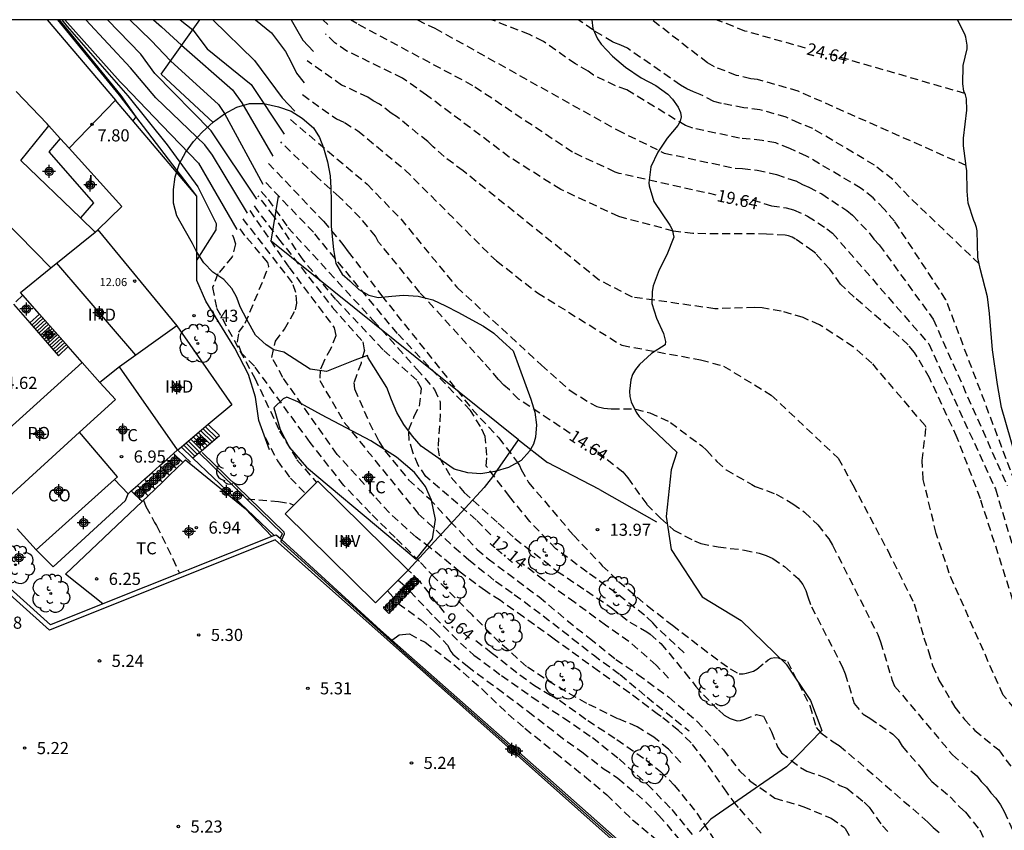
# Model space of a CAD drawing. Units: metres. Extents: x 584843 to 585194, y 4794289 to 4794540.
# Drawn here: x 584919 to 584980, y 4794490 to 4794540 of the extents above; entities that cross this region are included whole.
import ezdxf

# ---------------------------------------------------------------- set-up
doc = ezdxf.new("R2010")
doc.units = ezdxf.units.M
doc.header["$MEASUREMENT"] = 0
doc.linetypes.add('TRAZOS_NORMALES', pattern=[0.75, 0.5, -0.25])
for name, color, linetype in [('010106', 9, 'Continuous'), ('020104', 34, 'Continuous'), ('020110', 7, 'Continuous'), ('020194', 31, 'TRAZOS_NORMALES'), ('020195', 30, 'TRAZOS_NORMALES'), ('020204', 9, 'Continuous'), ('020307', 24, 'Continuous'), ('020308', 9, 'Continuous'), ('060110', 9, 'Continuous'), ('060117', 9, 'Continuous'), ('060130', 9, 'Continuous'), ('060141', 9, 'Continuous'), ('060144', 9, 'Continuous'), ('060145', 9, 'Continuous'), ('070101', 9, 'Continuous'), ('070104', 3, 'Continuous'), ('070105', 6, 'Continuous'), ('070106', 6, 'Continuous'), ('080107', 9, 'Continuous'), ('080109', 9, 'Continuous'), ('080116', 9, 'Continuous'), ('080121', 9, 'Continuous'), ('080201', 9, 'Continuous'), ('080301', 9, 'Continuous'), ('080303', 9, 'Continuous'), ('080316', 9, 'Continuous'), ('100106', 63, 'Continuous'), ('100116', 71, 'Continuous'), ('100202', 3, 'Continuous'), ('100301', 7, 'Continuous'), ('100302', 7, 'Continuous'), ('100303', 7, 'Continuous'), ('Centroides', 1, 'Continuous')]:
    doc.layers.add(name, color=color, linetype=linetype)
doc.layers.add('020105', color=24, linetype='Continuous', lineweight=30)
doc.styles.add('ARIAL', font='arial.ttf', dxfattribs={"height": 1})
doc.styles.add('ARIALI', font='ariali.ttf', dxfattribs={"height": 1})

# ---------------------------------------------------------------- blocks, each defined once
blk = doc.blocks.new('Centroide')
for points in [[(0.402, 0), (-0.402, 0)], [(0, -0.402), (0, 0.402)]]:
    blk.add_lwpolyline(points)
for radius in [0.256, 0.159]:
    blk.add_circle((0, 0), radius)
blk = doc.blocks.new('COTAPU')
blk.add_circle((0, 0), 0.075)
blk = doc.blocks.new('PUNTO')
blk.add_circle((0, 0), 0.075)
blk = doc.blocks.new('ARBOL')
blk.add_circle((0, 0), 0.0587)
for centre, radius, start, end in [((-0.564, 0.381), 0.532, 92.28, 254.58), ((-0.28, 0.855), 0.3, 359.28777, 173.60777), ((0.097, 0.97), 0.21, 23.15651, 160.46651), ((0.438, 0.881), 0.24, 301.57804, 139.32804), ((0.656, 0.288), 0.443, 319.85562, 114.76562), ((-0.091, 0.321), 0.12, 119.14, 310.56), ((0.819, -0.249), 0.383, 235.52754, 62.02753), ((-0.556, -0.339), 0.555, 142.64, 266.54), ((-0.039, -0.384), 0.21, 189.64, 323.88), ((-0.301, -0.676), 0.45, 213.78, 295.32), ((0.299, -0.624), 0.532, 224.67, 0.24)]:
    blk.add_arc(centre, radius, start, end)

msp = doc.modelspace()

# ---------------------------------------------------------------- linework, layer by layer
at = {"layer": '010106'}
msp.add_lwpolyline([(584844.086, 4794290.169), (585194.076, 4794290.161), (585194.081, 4794540.154), (584844.091, 4794540.162)], close=True, dxfattribs=at)
at = {"layer": '020104'}
for points, elevation in [([(584921.329, 4794540.16), (584922.08, 4794539.25), (584925.15, 4794535.48), (584926.07, 4794534.17), (584925.89, 4794533.92)], 8), ([(584921.49, 4794540.16), (584921.82, 4794539.75), (584925.57, 4794535.45), (584928.01, 4794532.44), (584929.9, 4794529.83), (584931.04, 4794527.57), (584931.02, 4794527.17), (584929.84, 4794525.33)], 9), ([(584932.98, 4794528.21), (584930.8, 4794531.8), (584930.34, 4794532.44), (584927.31, 4794535.34), (584925.74, 4794537.18), (584922.985, 4794540.16)], 11), ([(584933.55, 4794529.08), (584930.72, 4794533.3), (584927.24, 4794536.84), (584926.38, 4794538.03), (584924.329, 4794540.16)], 12), ([(584925.695, 4794540.16), (584927.01, 4794538.88), (584928.21, 4794537.61), (584931.17, 4794534.92), (584931.55, 4794534.37), (584933.92, 4794530.01)], 13), ([(584927.173, 4794540.16), (584927.65, 4794539.73), (584928.9, 4794538.58), (584932.05, 4794535.82), (584932.62, 4794535.03), (584934.53, 4794531.74)], 14), ([(584930.829, 4794540.16), (584933.4, 4794537.64), (584935.12, 4794535.34), (584935.89, 4794534.52)], 16), ([(584933.464, 4794540.16), (584934.46, 4794539.36), (584935.32, 4794538.2), (584935.66, 4794537.53), (584935.99, 4794536.86), (584936.47, 4794536.26)], 17), ([(584935.665, 4794540.16), (584935.99, 4794539.58), (584936.39, 4794538.9), (584937.05, 4794538.2)], 18), ([(584937.633, 4794540.16), (584937.94, 4794539.87)], 19)]:
    msp.add_lwpolyline(points, dxfattribs=dict(at, elevation=elevation))
at = {"layer": '020105'}
for points, elevation in [([(584921.689, 4794540.16), (584925.11, 4794536.33), (584925.33, 4794536.09), (584927.67, 4794533.65), (584929.94, 4794531.29), (584932.31, 4794527.2)], 10), ([(584928.809, 4794540.16), (584929.59, 4794539.54), (584930.48, 4794538.36), (584933.19, 4794536.16), (584935.23, 4794533.08)], 15)]:
    msp.add_lwpolyline(points, dxfattribs=dict(at, elevation=elevation))
at = {"layer": '020110'}
msp.add_lwpolyline([(584929.85, 4794529.26), (584925.06, 4794535.5), (584921.255, 4794540.16)], dxfattribs=at)
at = {"layer": '020110', "flags": 128}
for points in [[(584978.243, 4794524.782), (584978.098, 4794525.471), (584978.058, 4794527.115), (584978.02, 4794527.331), (584977.938, 4794527.569), (584977.852, 4794527.751), (584977.51, 4794528.833), (584977.446, 4794529.573), (584977.426, 4794530.847), (584977.376, 4794531.067), (584977.366, 4794531.267), (584977.22, 4794532.377), (584977.218, 4794532.843), (584977.418, 4794534.563), (584977.388, 4794535.277), (584977.326, 4794535.519), (584977.242, 4794535.745), (584977.172, 4794536.193), (584977.192, 4794537.335), (584977.44, 4794538.357), (584977.44, 4794538.583), (584977.364, 4794539.079), (584977.288, 4794539.269), (584976.846, 4794540.159)], [(584980.716, 4794512.2), (584979.552, 4794516.206), (584979.304, 4794517.618), (584979.006, 4794519.762), (584978.814, 4794522.011), (584978.7, 4794523.029), (584978.243, 4794524.782)]]:
    msp.add_lwpolyline(points, dxfattribs=at)
at = {"layer": '020194'}
for points, elevation in [([(584943.473, 4794540.16), (584944.136, 4794539.814), (584944.549, 4794539.638), (584955.822, 4794533.347), (584958.725, 4794531.923), (584963.112, 4794530.983), (584963.555, 4794530.966), (584964.47, 4794530.867), (584965.648, 4794530.592), (584966.856, 4794530.199), (584967.255, 4794529.983), (584967.654, 4794529.819), (584968.449, 4794529.393), (584969.998, 4794528.374), (584970.363, 4794528.081), (584971.377, 4794527.003), (584971.674, 4794526.611), (584972.007, 4794526.248), (584975.333, 4794521.664), (584979.915, 4794511.365)], 20.64), ([(584980.38, 4794511.631), (584976.13, 4794522.86), (584972.953, 4794527.709), (584972.311, 4794528.46), (584971.634, 4794529.146), (584970.895, 4794529.738), (584967.515, 4794531.738), (584966.478, 4794532.197), (584965.611, 4794532.548), (584964.78, 4794532.705), (584963.369, 4794532.839), (584960.498, 4794533.461), (584960.045, 4794533.616), (584956.415, 4794535.822), (584955.715, 4794536.078), (584954.355, 4794536.73), (584954.023, 4794536.979), (584953.246, 4794537.427), (584951.259, 4794538.805), (584950.386, 4794539.25), (584948.036, 4794540.16)], 21.64), ([(584978.18, 4794525.082), (584973.85, 4794529.214), (584972.84, 4794530.287), (584971.708, 4794531.175), (584967.903, 4794533.433), (584967.067, 4794533.766), (584966.245, 4794534.144), (584964.636, 4794534.599), (584963.635, 4794534.719), (584962.25, 4794534.989), (584961.79, 4794535.116), (584960.941, 4794535.546), (584960.533, 4794535.696), (584960.122, 4794535.887), (584959.718, 4794536.126), (584956.442, 4794538.397), (584956.029, 4794538.595), (584955.61, 4794538.755), (584955.533, 4794538.791), (584954.302, 4794539.528), (584953.405, 4794540.16)], 22.64), ([(584977.372, 4794531.151), (584966.998, 4794535.743), (584964.474, 4794536.465), (584964.065, 4794536.512), (584963.181, 4794536.724), (584961.821, 4794537.25), (584961.395, 4794537.492), (584957.945, 4794540.159)], 23.64), ([(584981.646, 4794500.012), (584978.255, 4794510.568), (584976.819, 4794514.337), (584975.106, 4794518.04), (584974.192, 4794519.609), (584973.784, 4794520.08), (584972.1, 4794521.6), (584970.456, 4794523.022), (584969.618, 4794523.828), (584968.948, 4794524.754), (584968.08, 4794525.708), (584967.898, 4794525.864), (584966.836, 4794526.61), (584966.618, 4794526.722), (584966.406, 4794526.802), (584966.198, 4794526.848), (584965.046, 4794526.918), (584960.48, 4794526.944), (584959.302, 4794527.102), (584955.906, 4794527.996), (584952.327, 4794529.672), (584949.147, 4794531.674), (584944.039, 4794535.504), (584942.54, 4794536.556), (584939.119, 4794538.224), (584938.37, 4794538.729), (584937.783, 4794539.292)], 18.64), ([(584981.81, 4794495.909), (584979.654, 4794498.436), (584976.326, 4794505.957), (584975.526, 4794508.423), (584974.725, 4794511.752), (584974.664, 4794512.923), (584974.901, 4794514.967), (584974.837, 4794515.079), (584971.557, 4794518.939), (584970.402, 4794519.95), (584968.323, 4794521.306), (584967.297, 4794521.756), (584965.952, 4794522.162), (584964.78, 4794522.353), (584964.305, 4794522.384), (584961.843, 4794522.3), (584956.752, 4794523.022), (584954.706, 4794524.074), (584946.294, 4794530.82), (584945.123, 4794531.7), (584944.45, 4794532.306), (584944.109, 4794532.627), (584942.243, 4794534.133), (584941.855, 4794534.379), (584941.126, 4794534.945), (584940.739, 4794535.158), (584940.398, 4794535.378), (584938.79, 4794536.126), (584936.655, 4794537.61), (584936.652, 4794537.613)], 17.64), ([(584936.372, 4794535.532), (584938.461, 4794534.029), (584938.956, 4794533.804), (584939.791, 4794533.298), (584942.703, 4794530.88), (584948.012, 4794525.579), (584948.354, 4794525.261), (584950.892, 4794523.282), (584956.1, 4794520.044), (584960.97, 4794519.146), (584962.38, 4794518.762), (584965.328, 4794516.966), (584969.473, 4794513.067), (584970.369, 4794511.433), (584972.529, 4794507.361), (584974.166, 4794504.075), (584974.76, 4794501.971), (584975.054, 4794501.135), (584975.29, 4794500.265), (584975.692, 4794499.363), (584976.678, 4794497.683), (584977.274, 4794496.923), (584977.916, 4794496.251), (584979.386, 4794495.041), (584980.464, 4794493.603)], 16.64), ([(584935.627, 4794533.985), (584940.366, 4794529.999), (584942.437, 4794527.853), (584945.907, 4794523.634), (584951.139, 4794518.817), (584952.902, 4794517.249), (584954.162, 4794516.464), (584954.554, 4794516.261), (584954.984, 4794516.163), (584955.448, 4794516.119), (584956.938, 4794516.108), (584957.824, 4794515.88), (584959.106, 4794515.276), (584961.038, 4794513.827), (584961.347, 4794513.543), (584961.977, 4794512.866), (584962.543, 4794512.343), (584964.138, 4794511.434), (584964.336, 4794511.327), (584965.634, 4794510.839), (584966.674, 4794510.251), (584967.382, 4794509.734), (584968.217, 4794508.957), (584968.881, 4794508.082), (584969.124, 4794507.689), (584971.913, 4794502.181), (584972.088, 4794501.728), (584972.788, 4794499.395), (584972.955, 4794498.992), (584976.531, 4794494.743), (584978.035, 4794493.444), (584978.307, 4794493.095), (584978.629, 4794492.766), (584978.896, 4794492.396), (584979.21, 4794492.056), (584979.49, 4794491.646), (584979.715, 4794491.231), (584980.231, 4794490.114)], 15.64), ([(584934.264, 4794531.286), (584937.667, 4794527.707), (584938.934, 4794526.196), (584939.201, 4794525.817), (584941.252, 4794523.131), (584946.845, 4794516.102), (584948.491, 4794514.325), (584949.662, 4794512.804), (584949.784, 4794512.612), (584949.888, 4794512.378), (584950.339, 4794511.566), (584953.122, 4794508.307), (584954.755, 4794506.585), (584954.89, 4794506.424), (584955.904, 4794505.46), (584957.68, 4794503.944), (584959.222, 4794502.758), (584961.024, 4794501.367), (584962.791, 4794500.047), (584963.355, 4794499.744), (584963.588, 4794499.754), (584963.803, 4794499.79), (584964.241, 4794499.908), (584964.437, 4794500.042), (584964.973, 4794500.473), (584965.143, 4794500.617), (584965.33, 4794500.707), (584965.545, 4794500.752), (584965.769, 4794500.726), (584966.338, 4794500.51), (584967.716, 4794497.782), (584968.115, 4794496.438), (584968.396, 4794496.11), (584969.156, 4794495.543), (584969.539, 4794495.32), (584975.017, 4794490.588), (584975.335, 4794490.251), (584975.709, 4794489.95)], 13.64), ([(584959.945, 4794501.053), (584958.304, 4794502.577), (584958.013, 4794502.906), (584957.504, 4794503.373), (584955.723, 4794504.749), (584953.95, 4794506.032), (584952.023, 4794507.47), (584950.423, 4794509.153), (584949.167, 4794510.698), (584947.725, 4794512.585), (584947.76, 4794513.253), (584947.658, 4794514.404), (584947.36, 4794515.022), (584946.75, 4794516.023), (584942.234, 4794520.776), (584937.044, 4794527.024), (584933.975, 4794530.23)], 13.14), ([(584933.815, 4794529.55), (584934.24, 4794529.055), (584935.47, 4794527.326), (584940.745, 4794521.573), (584943.439, 4794518.573), (584944.532, 4794517.313), (584944.868, 4794516.559), (584944.882, 4794515.817), (584944.739, 4794513.7), (584944.839, 4794513.094), (584945.549, 4794511.881), (584946.368, 4794510.956), (584948.46, 4794509.058), (584949.492, 4794508.103), (584951.303, 4794506.73), (584952.092, 4794506.089), (584953.921, 4794504.867), (584955.463, 4794503.833), (584956.593, 4794502.932), (584957.641, 4794502.344), (584957.848, 4794502.202), (584958.52, 4794501.622), (584960.002, 4794499.837), (584960.675, 4794498.971), (584961.142, 4794498.453), (584962.066, 4794497.516), (584962.434, 4794497.186), (584962.613, 4794497.079), (584962.801, 4794496.99), (584963.222, 4794496.839), (584963.428, 4794496.866), (584963.634, 4794496.93), (584964.429, 4794497.226), (584964.855, 4794497.126), (584965.351, 4794496.16), (584965.717, 4794495.24), (584965.96, 4794494.874), (584967.131, 4794493.966), (584967.522, 4794493.734), (584968.38, 4794493.448), (584968.781, 4794493.284), (584969.579, 4794492.856), (584970.013, 4794492.672), (584971.082, 4794491.809), (584971.389, 4794491.513), (584972.198, 4794490.352), (584972.532, 4794489.995)], 12.64), ([(584933.108, 4794528.37), (584935.539, 4794524.851), (584938.333, 4794521.133), (584938.434, 4794520.638), (584938.114, 4794519.846), (584937.683, 4794519.04), (584937.462, 4794518.507), (584937.439, 4794517.864), (584938.955, 4794515.282), (584943.524, 4794509.638), (584945.749, 4794507.572), (584946.641, 4794506.793), (584948.301, 4794505.463), (584949.454, 4794504.656), (584951.24, 4794503.337), (584953.042, 4794501.931), (584954.342, 4794500.912), (584956.003, 4794499.696), (584957.664, 4794498.294), (584959.403, 4794496.905), (584960.264, 4794496.214)], 11.14), ([(584933.376, 4794528.653), (584934.89, 4794526.631), (584938.206, 4794522.408), (584940.105, 4794520.259), (584940.193, 4794519.74), (584939.985, 4794518.947), (584939.543, 4794517.745), (584939.593, 4794517.35), (584940.49, 4794515.273), (584941.087, 4794514.112), (584941.46, 4794513.519), (584942.929, 4794511.74), (584944.204, 4794510.577), (584945.524, 4794509.14), (584947.157, 4794507.435), (584947.839, 4794506.856), (584950.995, 4794504.493), (584952.717, 4794503.039), (584954.107, 4794501.951), (584955.739, 4794500.64), (584957.093, 4794499.713), (584959.003, 4794498.304), (584960.743, 4794496.814), (584962.376, 4794495.047), (584963.373, 4794493.743), (584964.017, 4794493.142), (584965.558, 4794492.068), (584967.292, 4794491.556), (584969.026, 4794490.82), (584969.788, 4794490.292), (584969.894, 4794490.18), (584970.352, 4794489.438)], 11.64), ([(584940.203, 4794511.436), (584938.515, 4794513.301), (584935.161, 4794518.056), (584934.477, 4794519.292), (584934.697, 4794520.294), (584935.252, 4794521.038), (584935.942, 4794522.241), (584936.027, 4794522.649), (584935.951, 4794523.305), (584935.752, 4794523.911), (584932.796, 4794527.739), (584932.698, 4794527.865)], 10.64), ([(584959.739, 4794494.274), (584958.981, 4794495.088), (584958.082, 4794495.823), (584957.05, 4794496.473), (584955.86, 4794496.975), (584953.939, 4794497.916), (584951.936, 4794499.066), (584950.21, 4794500.203), (584948.545, 4794501.684), (584946.865, 4794503.369), (584945.273, 4794504.979), (584944.521, 4794505.706), (584943.6, 4794506.69), (584942.089, 4794508.172), (584940.566, 4794509.674), (584938.927, 4794511.386), (584936.842, 4794514.041), (584933.402, 4794518.747), (584932.632, 4794519.537), (584932.346, 4794520.254), (584932.443, 4794520.849), (584932.838, 4794521.406), (584934.288, 4794524.912), (584934.226, 4794525.159), (584932.811, 4794526.836), (584932.436, 4794527.351)], 10.14), ([(584934.056, 4794514.355), (584934.82, 4794512.901), (584935.621, 4794511.837), (584936.546, 4794510.886)], 9.14), ([(584964.705, 4794489.895), (584963.306, 4794491.484), (584963.163, 4794491.654), (584962.579, 4794492.44), (584961.231, 4794494.387), (584960.378, 4794495.485), (584959.598, 4794496.244), (584958.539, 4794497.109), (584958.36, 4794497.216), (584956.594, 4794498.553), (584954.666, 4794499.908), (584953.447, 4794500.791), (584951.913, 4794501.896), (584950.039, 4794503.252), (584948.596, 4794504.268), (584947.673, 4794504.865), (584946.112, 4794506.033), (584944.265, 4794507.54), (584943.386, 4794508.182), (584941.737, 4794509.699), (584940.803, 4794510.717), (584940.466, 4794511.119)], 10.64), ([(584926.541, 4794510.474), (584926.694, 4794510.087), (584927.233, 4794509.095), (584927.35, 4794508.916), (584928.358, 4794506.852), (584928.776, 4794505.957)], 6.64), ([(584932.921, 4794510.551), (584934.895, 4794510.384), (584935.575, 4794510.288), (584935.837, 4794510.176)], 8.64), ([(584942.29, 4794505.541), (584942.709, 4794505.177)], 9.14), ([(584941.631, 4794504.883), (584941.994, 4794504.435)], 8.64), ([(584943.011, 4794504.845), (584944.533, 4794503.237), (584946.131, 4794501.643), (584946.964, 4794500.9), (584948.671, 4794499.639), (584950.552, 4794498.309), (584952.493, 4794497.037), (584954.284, 4794495.806), (584955.937, 4794494.485), (584957.692, 4794492.909), (584959.184, 4794491.369), (584960.55, 4794489.674)], 9.14), ([(584942.287, 4794504.094), (584943.676, 4794503.087), (584944.535, 4794502.349), (584945.334, 4794501.517), (584945.532, 4794501.124), (584945.667, 4794500.963), (584946.555, 4794500.214), (584948.402, 4794498.85), (584950.312, 4794497.423), (584952.123, 4794496.014), (584953.62, 4794494.917), (584954.956, 4794493.901), (584955.862, 4794493.295), (584957.593, 4794491.823), (584958.392, 4794491.002), (584959.873, 4794489.252)], 8.64), ([(584941.883, 4794501.827), (584942.171, 4794502.038), (584942.345, 4794502.148), (584942.754, 4794502.206), (584942.981, 4794502.207), (584943.943, 4794501.694), (584945.726, 4794500.317), (584947.469, 4794498.806), (584949.07, 4794497.254), (584950.116, 4794496.381), (584951.998, 4794494.873), (584953.792, 4794493.419), (584955.173, 4794492.274), (584956.764, 4794490.725), (584958.559, 4794489.243)], 8.14)]:
    msp.add_lwpolyline(points, dxfattribs=dict(at, elevation=elevation))
at = {"layer": '020195'}
for points, elevation in [([(584961.934, 4794529.326), (584955.927, 4794530.662), (584955.692, 4794530.749), (584953.049, 4794531.974), (584946.894, 4794536.083), (584939.718, 4794539.923), (584939.341, 4794540.16)], 19.64), ([(584967.457, 4794538.404), (584963.711, 4794539.461), (584961.93, 4794540.159)], 24.64), ([(584977.297, 4794535.598), (584968.905, 4794538.042)], 24.64), ([(584952.914, 4794514.599), (584949.716, 4794516.72), (584949.15, 4794517.292), (584948.81, 4794517.59), (584948.483, 4794517.938), (584947.523, 4794519.024), (584943.621, 4794523.307), (584941.076, 4794526.42), (584940.88, 4794526.782), (584939.938, 4794527.923), (584938.643, 4794529.222), (584937.248, 4794530.447), (584935.028, 4794532.607)], 14.64), ([(584948.011, 4794508.325), (584947.103, 4794509.269), (584944.001, 4794511.929), (584943.517, 4794512.632), (584943.181, 4794513.448), (584942.956, 4794514.178), (584942.942, 4794514.834), (584943.274, 4794515.664), (584943.594, 4794516.284), (584943.727, 4794517.373), (584943.429, 4794517.88), (584941.357, 4794519.768), (584938.44, 4794522.866), (584936.404, 4794525.323), (584934.602, 4794528.029), (584933.634, 4794529.269)], 12.14), ([(584963.409, 4794529.093), (584964.16, 4794529.028), (584965.35, 4794528.667), (584966.261, 4794528.535), (584966.714, 4794528.404), (584967.581, 4794528.024), (584968.768, 4794527.238), (584969.117, 4794526.97), (584975.068, 4794520.136), (584979.184, 4794511.166), (584981.065, 4794504.895)], 19.64), ([(584932.017, 4794526.859), (584932.08, 4794526.775), (584932.23, 4794526.305), (584932.022, 4794525.512), (584931.146, 4794524.458), (584930.814, 4794523.615), (584931.065, 4794522.341), (584933.428, 4794518.005), (584934.959, 4794514.742), (584936.029, 4794512.975), (584937.227, 4794511.567)], 9.64), ([(584954.158, 4794513.774), (584954.623, 4794513.465), (584956.158, 4794512.216), (584956.472, 4794511.85), (584957.649, 4794510.207), (584958.483, 4794509.359), (584959.318, 4794508.627), (584960.599, 4794507.959), (584960.984, 4794507.799), (584962.059, 4794507.588), (584963.67, 4794507.395), (584964.583, 4794507.201), (584965.013, 4794507.05), (584965.434, 4794506.863), (584966.151, 4794506.373), (584967.004, 4794505.632), (584967.282, 4794505.275), (584967.48, 4794504.9), (584967.588, 4794504.497), (584967.821, 4794503.894), (584969.714, 4794500.205), (584969.904, 4794499.755), (584970.452, 4794497.916), (584971.018, 4794497.246), (584971.415, 4794497.013), (584972.852, 4794496.017), (584973.172, 4794495.692), (584973.417, 4794495.271), (584974.688, 4794493.822), (584974.951, 4794493.448), (584975.264, 4794493.094), (584976.378, 4794492.151), (584976.982, 4794491.51), (584977.329, 4794491.189), (584978.218, 4794490.098), (584978.652, 4794489.156)], 14.64), ([(584958.991, 4794499.481), (584958.23, 4794500.277), (584956.539, 4794501.747), (584955.097, 4794502.751), (584953.188, 4794504.154), (584951.274, 4794505.53), (584949.927, 4794506.568)], 12.14), ([(584945.142, 4794503.531), (584943.642, 4794505.433), (584942.903, 4794506.155)], 9.64), ([(584947.074, 4794501.798), (584948.037, 4794501.068), (584949.804, 4794499.686), (584950.647, 4794499.062), (584951.686, 4794498.429), (584952.242, 4794498.118), (584953.999, 4794496.861), (584955.792, 4794495.684), (584957.603, 4794494.418), (584958.482, 4794493.714), (584959.343, 4794492.875), (584960.735, 4794491.143), (584962.019, 4794489.169)], 9.64)]:
    msp.add_lwpolyline(points, dxfattribs=dict(at, elevation=elevation))
at = {"layer": '060110'}
msp.add_lwpolyline([(584929.84, 4794524.05), (584929.85, 4794529.26), (584924.82, 4794535.18)], dxfattribs=at)
at = {"layer": '060110', "flags": 128}
msp.add_lwpolyline([(584934.341, 4794513.581), (584933.67, 4794515.404), (584933.459, 4794516.84), (584933.027, 4794518.236), (584932.181, 4794519.876), (584930.388, 4794522.775), (584929.84, 4794524.05)], dxfattribs=at)
at = {"layer": '060117', "flags": 128}
for points in [[(584919.531, 4794521.422), (584920.129, 4794521.971)], [(584921.289, 4794519.403), (584921.899, 4794519.962)], [(584931.252, 4794514.463), (584930.549, 4794515.148)], [(584929.604, 4794513.063), (584928.895, 4794513.754)], [(584928.397, 4794513.361), (584928.98, 4794512.805)], [(584928.669, 4794513.564), (584929.448, 4794512.82)], [(584927.542, 4794512.599), (584928.154, 4794512.015)], [(584927.984, 4794512.993), (584928.581, 4794512.423)], [(584927.084, 4794512.192), (584927.712, 4794511.592)], [(584926.175, 4794511.382), (584926.833, 4794510.753)], [(584926.618, 4794511.776), (584927.261, 4794511.162)], [(584925.794, 4794511.042), (584926.465, 4794510.401)], [(584942.981, 4794505.458), (584943.299, 4794505.144)], [(584943.26, 4794505.749), (584943.579, 4794505.435)], [(584942.19, 4794504.638), (584942.508, 4794504.323)], [(584942.541, 4794505.001), (584942.86, 4794504.687)], [(584942.735, 4794505.204), (584943.053, 4794504.889)], [(584941.813, 4794504.246), (584942.131, 4794503.931)], [(584941.696, 4794503.48), (584941.377, 4794503.794)]]:
    msp.add_lwpolyline(points, dxfattribs=at)
at = {"layer": '060130'}
msp.add_lwpolyline([(584920.598, 4794540.16), (584924.82, 4794535.18)], dxfattribs=at)
at = {"layer": '060141', "flags": 128}
for points in [[(584919.642, 4794521.294), (584920.241, 4794521.844)], [(584919.752, 4794521.168), (584920.352, 4794521.718)], [(584919.861, 4794521.042), (584920.462, 4794521.593)], [(584919.971, 4794520.916), (584920.572, 4794521.468)], [(584920.082, 4794520.789), (584920.683, 4794521.342)], [(584920.191, 4794520.663), (584920.794, 4794521.216)], [(584920.301, 4794520.538), (584920.904, 4794521.091)], [(584920.411, 4794520.412), (584921.015, 4794520.966)], [(584920.521, 4794520.285), (584921.125, 4794520.84)], [(584920.63, 4794520.159), (584921.236, 4794520.715)], [(584920.74, 4794520.034), (584921.346, 4794520.59)], [(584920.85, 4794519.908), (584921.456, 4794520.464)], [(584920.96, 4794519.781), (584921.567, 4794520.338)], [(584921.07, 4794519.655), (584921.678, 4794520.213)], [(584921.179, 4794519.529), (584921.788, 4794520.088)], [(584931.085, 4794514.321), (584930.381, 4794515.006)], [(584930.341, 4794513.689), (584929.636, 4794514.378)], [(584930.5, 4794513.824), (584929.795, 4794514.513)], [(584930.647, 4794513.948), (584929.942, 4794514.636)], [(584930.797, 4794514.076), (584930.093, 4794514.763)], [(584930.939, 4794514.197), (584930.234, 4794514.882)], [(584929.741, 4794513.179), (584929.033, 4794513.87)], [(584929.887, 4794513.303), (584929.179, 4794513.994)], [(584930.028, 4794513.423), (584929.321, 4794514.113)], [(584930.179, 4794513.551), (584929.472, 4794514.241)]]:
    msp.add_lwpolyline(points, dxfattribs=at)
at = {"layer": '060144'}
for points in [[(584920.691, 4794533.612), (584920.59, 4794533.72)], [(584923.727, 4794527.185), (584925.217, 4794528.63), (584921.943, 4794532.233)]]:
    msp.add_lwpolyline(points, dxfattribs=at)
at = {"layer": '060144', "flags": 128}
for points in [[(584921.401, 4794532.83), (584920.691, 4794533.612)], [(584921.943, 4794532.233), (584921.401, 4794532.83)], [(584935.086, 4794508.026), (584935.264, 4794508.402), (584935.24, 4794508.497), (584930.163, 4794513.428)], [(584961.841, 4794481.752), (584955.705, 4794489.465), (584942.852, 4794500.868), (584935.035, 4794507.917), (584935.086, 4794508.026)]]:
    msp.add_lwpolyline(points, dxfattribs=at)
at = {"layer": '060145', "flags": 128}
for points in [[(584922.647, 4794527.914), (584918.964, 4794531.462), (584920.691, 4794533.612)], [(584923.553, 4794527.042), (584922.647, 4794527.914)]]:
    msp.add_lwpolyline(points, dxfattribs=at)
at = {"layer": '070101'}
msp.add_lwpolyline([(584930.85, 4794533.82), (584927.63, 4794536.79), (584930.03, 4794540.16), (584930.03, 4794540.16)], dxfattribs=at)
at = {"layer": '070101', "flags": 128}
for points in [[(584949.711, 4794514.209), (584934.442, 4794526.48), (584934.894, 4794529.251)], [(584948.248, 4794512.102), (584949.711, 4794514.209)], [(584949.711, 4794514.209), (584951.516, 4794512.809)], [(584942.903, 4794506.155), (584947.6, 4794511.267)], [(584954.727, 4794511.127), (584958.248, 4794509.129)]]:
    msp.add_lwpolyline(points, dxfattribs=at)
at = {"layer": '070104', "flags": 128}
for points in [[(584934.591, 4794516.176), (584934.998, 4794514.852), (584935.57, 4794513.733), (584936.615, 4794512.52), (584941.573, 4794508.355), (584943.393, 4794506.837), (584944.408, 4794508.092), (584944.578, 4794509.275), (584944.34, 4794510.471), (584943.973, 4794511.32), (584943.288, 4794512.188), (584942.187, 4794513.135), (584940.599, 4794514.132), (584937.535, 4794515.748), (584936.085, 4794516.558), (584935.4, 4794516.84), (584935.183, 4794516.739), (584934.591, 4794516.176)], [(584927.984, 4794512.993), (584928.397, 4794513.361)], [(584928.397, 4794513.361), (584928.652, 4794513.588)], [(584927.084, 4794512.192), (584927.542, 4794512.599)], [(584927.542, 4794512.599), (584927.984, 4794512.993)], [(584928.581, 4794512.423), (584928.98, 4794512.805)], [(584928.98, 4794512.805), (584929.148, 4794512.965), (584932.831, 4794509.967), (584934.48, 4794508.24)], [(584926.618, 4794511.776), (584927.084, 4794512.192)], [(584927.712, 4794511.592), (584928.154, 4794512.015)], [(584928.154, 4794512.015), (584928.581, 4794512.423)], [(584924.755, 4794511.758), (584925.604, 4794510.873)], [(584925.794, 4794511.042), (584926.175, 4794511.382)], [(584926.175, 4794511.382), (584926.618, 4794511.776)], [(584927.261, 4794511.162), (584927.712, 4794511.592)], [(584919.907, 4794507.413), (584920.974, 4794506.361), (584925.439, 4794510.46), (584925.604, 4794510.873)], [(584925.604, 4794510.873), (584925.794, 4794511.042)], [(584926.465, 4794510.401), (584926.833, 4794510.753)], [(584926.833, 4794510.753), (584927.261, 4794511.162)], [(584924.043, 4794504.063), (584921.723, 4794505.905), (584926.465, 4794510.401)]]:
    msp.add_lwpolyline(points, dxfattribs=at)
at = {"layer": '070105', "flags": 128}
for points in [[(584918.657, 4794522.733), (584919.097, 4794523.142)], [(584918.509, 4794522.595), (584919.531, 4794521.422)], [(584919.531, 4794521.422), (584921.289, 4794519.403)], [(584929.994, 4794513.394), (584931.252, 4794514.463)], [(584929.994, 4794513.394), (584929.604, 4794513.063)], [(584934.987, 4794508.118), (584935.141, 4794508.395), (584929.994, 4794513.394)], [(584929.604, 4794513.063), (584934.619, 4794508.296)], [(584934.619, 4794508.296), (584934.48, 4794508.24)], [(584934.619, 4794508.296), (584934.74, 4794508.344), (584934.987, 4794508.118)], [(584961.841, 4794481.752), (584961.759, 4794481.649), (584955.628, 4794489.379), (584934.682, 4794508.021), (584920.743, 4794502.442), (584916.645, 4794506.112)], [(584934.48, 4794508.24), (584924.043, 4794504.063)], [(584934.987, 4794508.118), (584935.086, 4794508.026)], [(584935.086, 4794508.026), (584941.182, 4794502.445), (584950.974, 4794493.809), (584955.813, 4794489.525), (584961.922, 4794481.855), (584961.841, 4794481.752)], [(584924.043, 4794504.063), (584920.798, 4794502.764), (584916.818, 4794506.33)], [(584942.981, 4794505.458), (584942.735, 4794505.204)], [(584943.26, 4794505.749), (584942.981, 4794505.458)], [(584943.299, 4794505.144), (584943.579, 4794505.435)], [(584942.19, 4794504.638), (584941.813, 4794504.246)], [(584942.541, 4794505.001), (584942.19, 4794504.638)], [(584942.508, 4794504.323), (584942.86, 4794504.687)], [(584942.735, 4794505.204), (584942.541, 4794505.001)], [(584942.86, 4794504.687), (584943.053, 4794504.889)], [(584943.053, 4794504.889), (584943.299, 4794505.144)], [(584941.813, 4794504.246), (584941.377, 4794503.794)], [(584942.131, 4794503.931), (584942.508, 4794504.323)], [(584941.696, 4794503.48), (584942.131, 4794503.931)]]:
    msp.add_lwpolyline(points, dxfattribs=at)
at = {"layer": '070106'}
for points in [[(584920.59, 4794533.72), (584918.67, 4794535.73)], [(584924.82, 4794535.18), (584921.943, 4794532.233)]]:
    msp.add_lwpolyline(points, dxfattribs=at)
at = {"layer": '070106', "flags": 128}
for points in [[(584954.727, 4794511.127), (584951.516, 4794512.809)], [(584948.248, 4794512.102), (584947.6, 4794511.267)]]:
    msp.add_lwpolyline(points, dxfattribs=at)
at = {"layer": '080107', "flags": 128}
for points in [[(584923.553, 4794527.042), (584923.727, 4794527.185)], [(584923.727, 4794527.185), (584928.608, 4794521.246)], [(584920.828, 4794524.829), (584923.553, 4794527.042)], [(584919.097, 4794523.142), (584918.953, 4794523.306), (584920.828, 4794524.829)], [(584920.129, 4794521.971), (584919.097, 4794523.142)], [(584921.899, 4794519.962), (584920.129, 4794521.971)], [(584928.608, 4794521.246), (584925.06, 4794518.713)], [(584928.608, 4794521.246), (584931.995, 4794516.366), (584930.549, 4794515.148)], [(584922.757, 4794518.988), (584921.899, 4794519.962)], [(584923.848, 4794517.749), (584922.757, 4794518.988)], [(584925.06, 4794518.713), (584923.848, 4794517.749)], [(584928.652, 4794513.588), (584925.06, 4794518.713)], [(584930.549, 4794515.148), (584928.895, 4794513.754)], [(584924.755, 4794511.758), (584924.935, 4794511.919), (584922.594, 4794514.682)], [(584928.895, 4794513.754), (584928.669, 4794513.564), (584928.652, 4794513.588)], [(584919.907, 4794507.413), (584924.755, 4794511.758)], [(584918.737, 4794508.696), (584919.907, 4794507.413)]]:
    msp.add_lwpolyline(points, dxfattribs=at)
at = {"layer": '080109', "flags": 128}
msp.add_lwpolyline([(584926.066, 4794519.431), (584921.183, 4794525.118)], dxfattribs=at)
at = {"layer": '080116', "flags": 128}
msp.add_lwpolyline([(584935.3, 4794509.639), (584937.318, 4794511.658), (584942.903, 4794506.155), (584940.885, 4794504.136), (584935.3, 4794509.639)], dxfattribs=at)
at = {"layer": '080121', "flags": 128}
for points in [[(584920.828, 4794524.829), (584914.8, 4794530.95)], [(584915.409, 4794512.345), (584922.757, 4794518.988)], [(584923.848, 4794517.749), (584924.819, 4794516.696), (584922.594, 4794514.682)], [(584922.594, 4794514.682), (584917.511, 4794510.04)]]:
    msp.add_lwpolyline(points, dxfattribs=at)
at = {"layer": '100106', "color": 63}
msp.add_lwpolyline([(584954.244, 4794540.159), (584954.317, 4794539.626), (584954.605, 4794538.974), (584954.825, 4794538.65), (584955.521, 4794537.906), (584956.325, 4794537.234), (584957.305, 4794536.566), (584958.201, 4794536.094), (584958.945, 4794535.554), (584959.237, 4794535.258), (584959.577, 4794534.762), (584959.721, 4794534.438), (584959.765, 4794534.154), (584959.713, 4794533.89), (584959.557, 4794533.63), (584958.905, 4794532.834), (584958.325, 4794531.982), (584957.893, 4794531.062), (584957.776, 4794530.082), (584957.78, 4794529.89), (584958.08, 4794528.926), (584959.072, 4794527.462), (584959.216, 4794527.19), (584959.32, 4794526.726), (584958.876, 4794525.638), (584958.416, 4794524.706), (584958.044, 4794523.722), (584957.968, 4794523.358), (584957.96, 4794522.622), (584958.252, 4794521.722), (584958.672, 4794520.774), (584958.796, 4794520.286), (584958.784, 4794520.082), (584957.932, 4794519.542), (584957.192, 4794518.854), (584956.948, 4794518.554), (584956.764, 4794518.242), (584956.648, 4794517.902), (584956.572, 4794517.21), (584956.588, 4794516.882), (584956.672, 4794516.546), (584956.98, 4794515.914), (584957.172, 4794515.642), (584959.508, 4794513.442), (584959.156, 4794512.358), (584958.83, 4794509.47), (584959.145, 4794507.419), (584961.062, 4794504.513), (584963.476, 4794503.04), (584966.251, 4794500.351), (584967.76, 4794498.089), (584968.456, 4794496.253), (584966.267, 4794494.005), (584961.6, 4794490.772), (584960.91, 4794490.006)], dxfattribs=at)
msp.add_lwpolyline([(584935.22, 4794519.63), (584934.59, 4794519.76), (584934.13, 4794520.07), (584933.47, 4794520.68), (584932.93, 4794521.63), (584932.52, 4794522.43), (584932.39, 4794522.77), (584932.29, 4794523.04), (584932.01, 4794523.56), (584931.5, 4794524.11), (584930.84, 4794524.56), (584930.27, 4794525.14), (584929.83, 4794525.83), (584929.58, 4794526.33), (584929.15, 4794527.09), (584928.6, 4794528.05), (584928.39, 4794528.82), (584928.39, 4794529.66), (584928.51, 4794530.46), (584928.77, 4794531.28), (584929.14, 4794531.96), (584929.63, 4794532.63), (584930.17, 4794533.21), (584930.88, 4794533.85), (584931.55, 4794534.34), (584932.31, 4794534.75), (584933.1, 4794534.98), (584933.98, 4794534.99), (584934.88, 4794534.77), (584935.67, 4794534.5), (584936.36, 4794534.08), (584937.04, 4794533.48), (584937.43, 4794532.88), (584937.67, 4794532.25), (584937.92, 4794531.37), (584938.09, 4794530.52), (584938.13, 4794529.75), (584938.14, 4794528.98), (584938.15, 4794528.16), (584938.15, 4794527.39), (584938.28, 4794525.96), (584938.43, 4794525.09), (584938.82, 4794524.43), (584939.29, 4794524.02), (584939.86, 4794523.5), (584940.47, 4794523.14), (584941.05, 4794523), (584941.88, 4794523.08), (584942.62, 4794523.14), (584943.52, 4794523.09), (584944.43, 4794522.85), (584945.21, 4794522.49), (584946.01, 4794522.07), (584946.83, 4794521.62), (584947.56, 4794521.22), (584948.19, 4794520.79), (584948.75, 4794520.28), (584949.38, 4794519.7), (584950.16, 4794517.57), (584950.48, 4794516.72), (584950.73, 4794515.92), (584950.83, 4794515.14), (584950.77, 4794514.37), (584950.64, 4794513.94), (584950.4, 4794513.5), (584949.89, 4794512.93), (584949.1, 4794512.49), (584948.26, 4794512.25), (584947.38, 4794512.11), (584946.58, 4794512.16), (584945.74, 4794512.4), (584944.99, 4794512.9), (584944.38, 4794513.34), (584943.71, 4794513.81), (584943.16, 4794514.42), (584942.64, 4794515.15), (584942.19, 4794515.9), (584941.86, 4794516.68), (584941.59, 4794517.44), (584940.42, 4794519.27), (584940.39, 4794519.41), (584939.61, 4794519.13), (584937.86, 4794518.43), (584936.84, 4794518.56)], close=True, dxfattribs=at)
at = {"layer": '100116', "flags": 128}
msp.add_lwpolyline([(584921.401, 4794532.83), (584920.693, 4794532.006), (584923.462, 4794528.847), (584922.647, 4794527.914)], dxfattribs=at)

# ---------------------------------------------------------------- block references
at = {"layer": '020204'}
msp.add_blockref('COTAPU', (584923.37, 4794533.69, 7.8), dxfattribs=at)
at = {"layer": '020204', "rotation": 359.9987685839998}
for p in [(584929.668, 4794521.869, 9.428), (584925.187, 4794513.17, 6.951), (584929.813, 4794508.781, 6.944), (584954.597, 4794508.649, 13.97), (584923.648, 4794505.613, 6.25), (584929.959, 4794502.15, 5.3), (584923.829, 4794500.546, 5.235), (584936.701, 4794498.852, 5.309), (584919.203, 4794495.158, 5.221), (584943.104, 4794494.242, 5.242), (584928.699, 4794490.312, 5.228)]:
    msp.add_blockref('COTAPU', p, dxfattribs=at)
at = {"layer": '080201', "rotation": 359.9987685915977}
msp.add_blockref('PUNTO', (584926.004, 4794524.009, 12.062), dxfattribs=at)
at = {"layer": '100202', "rotation": 359.9987685839998}
for p in [(584929.906, 4794520.16), (584932.165, 4794512.59), (584918.633, 4794506.49), (584951.438, 4794507.063), (584920.813, 4794504.71), (584945.296, 4794505.07), (584955.803, 4794504.569), (584948.748, 4794502.341), (584952.488, 4794499.362), (584961.965, 4794498.939), (584957.817, 4794494.133)]:
    msp.add_blockref('ARBOL', p, dxfattribs=at)
at = {"layer": 'Centroides', "rotation": 359.9987685839998}
for p in [(584920.717, 4794530.785), (584923.257, 4794529.955), (584919.315, 4794522.287), (584923.824, 4794522.059), (584920.709, 4794520.697), (584928.608, 4794517.427), (584925.269, 4794514.818), (584920.14, 4794514.538), (584930.076, 4794514.108), (584928.484, 4794512.898), (584928.064, 4794512.508), (584927.165, 4794511.678), (584927.627, 4794512.098), (584940.466, 4794511.868), (584921.31, 4794511.069), (584926.316, 4794510.899), (584926.72, 4794511.269), (584931.667, 4794511.019), (584932.352, 4794510.769), (584922.844, 4794509.079), (584929.35, 4794508.539), (584939.08, 4794507.919), (584918.845, 4794506.93), (584943.278, 4794505.449), (584942.791, 4794504.949), (584943.014, 4794505.179), (584942.164, 4794504.29), (584942.527, 4794504.66), (584941.76, 4794503.87), (584949.297, 4794495.081), (584949.577, 4794494.971)]:
    msp.add_blockref('Centroide', p, dxfattribs=at)

# ---------------------------------------------------------------- texts
at = {"layer": '020307', "style": 'ARIALI'}
for s, rotation, p in [('24.64', 345.95877, (584967.469, 4794538.022)), ('19.64', 347.71977, (584961.926, 4794528.96)), ('14.64', 326.44077, (584952.774, 4794514.255)), ('12.14', 319.73577, (584947.856, 4794507.831)), ('9.64', 318.93477, (584945.056, 4794503.042))]:
    msp.add_text(s, height=0.75, rotation=rotation, dxfattribs=at).set_placement(p)
at = {"layer": '020308', "style": 'ARIAL'}
msp.add_text('7.80', height=0.75, dxfattribs=at).set_placement((584923.7, 4794532.64))
for s, p in [('9.43', (584930.418, 4794521.494)), ('4.62', (584918.004, 4794517.346)), ('6.95', (584925.937, 4794512.795)), ('6.94', (584930.563, 4794508.406)), ('13.97', (584955.347, 4794508.274)), ('6.25', (584924.398, 4794505.238)), ('5.28', (584917.059, 4794502.532)), ('5.30', (584930.709, 4794501.775)), ('5.24', (584924.579, 4794500.171)), ('5.31', (584937.451, 4794498.477)), ('5.22', (584919.953, 4794494.783)), ('5.24', (584943.854, 4794493.867)), ('5.23', (584929.449, 4794489.937))]:
    msp.add_text(s, height=0.75, rotation=359.99877, dxfattribs=at).set_placement(p)
at = {"layer": '080301', "style": 'ARIAL'}
for s, p in [('IND', (584923.105, 4794521.567)), ('IND', (584927.878, 4794517.121)), ('CO', (584920.638, 4794510.401))]:
    msp.add_text(s, height=0.75, rotation=359.99877, dxfattribs=at).set_placement(p)
at = {"layer": '080303', "style": 'ARIAL'}
msp.add_text('12.06', height=0.5, rotation=359.99877, dxfattribs=at).set_placement((584923.833, 4794523.703))
at = {"layer": '080316', "style": 'ARIAL'}
msp.add_text('PO', height=0.75, rotation=359.99877, dxfattribs=at).set_placement((584919.368, 4794514.251))
at = {"layer": '100301', "style": 'ARIAL'}
for p in [(584924.937, 4794514.117), (584940.249, 4794510.898), (584926.099, 4794507.128)]:
    msp.add_text('TC', height=0.75, rotation=359.99877, dxfattribs=at).set_placement(p)
at = {"layer": '100302', "style": 'ARIAL'}
msp.add_text('J', height=0.75, rotation=359.99877, dxfattribs=at).set_placement((584922.888, 4794529.81))
at = {"layer": '100303', "style": 'ARIAL'}
msp.add_text('INV', height=0.75, rotation=359.99877, dxfattribs=at).set_placement((584938.318, 4794507.581))

doc.saveas('drawing.dxf')
